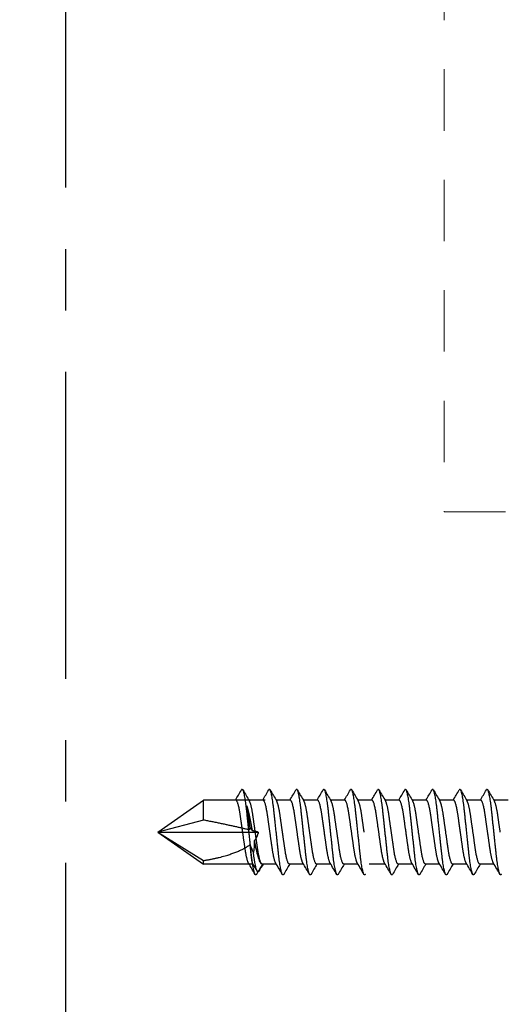
# Model space of a CAD drawing. Units: inches. Extents: x -91 to 811, y -3 to 277.
# Drawn here: x 231 to 232, y 220 to 222 of the extents above; entities that cross this region are included whole.
import ezdxf
from ezdxf import colors
from ezdxf.entities.mleader import LeaderData, LeaderLine
from ezdxf.math import Vec2, Vec3

# ---------------------------------------------------------------- set-up
doc = ezdxf.new("R2010")
doc.units = ezdxf.units.IN
doc.header["$LTSCALE"] = 0.5
doc.header["$MEASUREMENT"] = 0
doc.linetypes.add('CENTER', pattern=[2, 1.25, -0.25, 0.25, -0.25])
doc.linetypes.add('HIDDEN', pattern=[0.375, 0.25, -0.125])
doc.layers.add('CRL_CENTERLINE', color=2, linetype='CENTER')
doc.layers.add('Hardware', color=2, linetype='Continuous')
doc.layers.add('GLASS', color=5, linetype='Continuous', lineweight=15)
doc.layers.add('Text', color=40, linetype='Continuous', lineweight=30)
doc.styles.get("Standard").update_dxf_attribs({"font": 'arial.ttf'})

# ---------------------------------------------------------------- blocks, each defined once
blk = doc.blocks.new('*U357')
at = {"layer": 'Hardware', "transparency": 33554687}
for p, q in [((-0.0651, -1.2875), (-0.0651, -1.3163)), ((0.0651, -1.3161), (0.0651, -1.3449)), ((-0.0651, -1.3428), (-0.0651, -1.3717)), ((0.0651, -1.3715), (0.0651, -1.4003)), ((-0.0651, -1.3982), (-0.0651, -1.4271)), ((0.0651, -1.4268), (0.0651, -1.4557)), ((-0.0651, -1.4536), (-0.0651, -1.4825)), ((0.0651, -1.4822), (0.0651, -1.5111)), ((-0.0651, -1.509), (-0.0651, -1.5379)), ((0.0651, -1.5376), (0.0651, -1.5702)), ((-0.0651, -1.5644), (-0.0651, -1.5932)), ((0.0651, -1.593), (0.0651, -1.6218)), ((-0.0651, -1.6197), (-0.0651, -1.6486)), ((0.0651, -1.6484), (0.0651, -1.6772)), ((-0.0651, -1.6751), (-0.0651, -1.704)), ((0.0651, -1.7037), (0.0651, -1.7326)), ((-0.0651, -1.7305), (-0.0651, -1.7594)), ((0.0651, -1.7591), (0.0651, -1.788)), ((-0.0651, -1.782), (-0.0651, -1.9071)), ((-0.0651, -1.7859), (-0.0651, -1.8148)), ((0, -2), (0, -1.7963)), ((0.0651, -1.8063), (0.0651, -1.9071)), ((0.0651, -1.8145), (0.0651, -1.8471)), ((-0.0245, -1.9071), (-0.0651, -1.9071)), ((0, -2), (-0.0651, -1.9071)), ((-0.0245, -1.9071), (0, -2)), ((0, -2), (0.0579, -1.9071)), ((0, -2), (0.0651, -1.9071)), ((0.0651, -1.9071), (0.0579, -1.9071))]:
    blk.add_line(p, q, dxfattribs=at)
for points, weights, knots in [([(0.086, -1.3009), (0.0872, -1.3017), (0.0872, -1.3024), (0.0872, -1.307), (0.0436, -1.3116), (0, -1.3162), (-0.0436, -1.3208), (-0.0872, -1.3254), (-0.0872, -1.33), (-0.0872, -1.3307), (-0.086, -1.3315)], [0.962743984194, 0.977640252471, 1, 0.866025403784, 1, 0.866025403784, 1, 0.866025403784, 1, 0.977640252472, 0.962743984196], [0.7873917, 0.7873917, 0.7873917, 0.78846154, 0.78846154, 0.79487179, 0.79487179, 0.80128205, 0.80128205, 0.80769231, 0.80769231, 0.80876215, 0.80876215, 0.80876215]), ([(0, -1.3034), (-0.0174, -1.3059), (-0.0325, -1.308), (-0.0569, -1.3115), (-0.0633, -1.3153)], [0.933012701892, 0.933012701892, 1, 0.896179909562, 0.953265117337], [0.798076923, 0.798076923, 0.798076923, 0.801282051, 0.801282051, 0.806249511, 0.806249511, 0.806249511]), ([(0.0633, -1.3171), (0.0569, -1.3209), (0.0325, -1.3244), (0.0174, -1.3265), (0, -1.329)], [0.953265117337, 0.896179909562, 1, 0.933012701892, 0.933012701892], [0.789904335, 0.789904335, 0.789904335, 0.794871795, 0.794871795, 0.798076923, 0.798076923, 0.798076923]), ([(0, -1.329), (-0.0174, -1.3315), (-0.0325, -1.3336), (-0.0651, -1.3382), (-0.0651, -1.3428)], [0.933012701892, 0.933012701892, 1, 0.866025403784, 1], [0.798076923, 0.798076923, 0.798076923, 0.801282051, 0.801282051, 0.807692308, 0.807692308, 0.807692308]), ([(0.086, -1.3563), (0.0872, -1.3571), (0.0872, -1.3577), (0.0872, -1.3624), (0.0436, -1.367), (0, -1.3716), (-0.0436, -1.3762), (-0.0872, -1.3808), (-0.0872, -1.3854), (-0.0872, -1.3861), (-0.086, -1.3868)], [0.962743984196, 0.977640252472, 1, 0.866025403784, 1, 0.866025403784, 1, 0.866025403784, 1, 0.977640252472, 0.962743984196], [0.82585323, 0.82585323, 0.82585323, 0.82692308, 0.82692308, 0.83333333, 0.83333333, 0.83974359, 0.83974359, 0.84615385, 0.84615385, 0.84722369, 0.84722369, 0.84722369]), ([(0, -1.3588), (-0.0174, -1.3613), (-0.0325, -1.3634), (-0.0569, -1.3669), (-0.0633, -1.3707)], [0.933012701892, 0.933012701892, 1, 0.896179909562, 0.953265117337], [0.836538462, 0.836538462, 0.836538462, 0.83974359, 0.83974359, 0.844711049, 0.844711049, 0.844711049]), ([(0.0651, -1.3449), (0.0651, -1.3496), (0.0325, -1.3542), (0.0174, -1.3563), (0, -1.3588)], [1, 0.866025403784, 1, 0.933012701892, 0.933012701892], [0.826923077, 0.826923077, 0.826923077, 0.833333333, 0.833333333, 0.836538462, 0.836538462, 0.836538462]), ([(0.0633, -1.3725), (0.0569, -1.3763), (0.0325, -1.3798), (0.0174, -1.3819), (0, -1.3844)], [0.953265117337, 0.896179909562, 1, 0.933012701892, 0.933012701892], [0.828365874, 0.828365874, 0.828365874, 0.833333333, 0.833333333, 0.836538462, 0.836538462, 0.836538462]), ([(0, -1.3844), (-0.0174, -1.3868), (-0.0325, -1.389), (-0.0651, -1.3936), (-0.0651, -1.3982)], [0.933012701892, 0.933012701892, 1, 0.866025403784, 1], [0.836538462, 0.836538462, 0.836538462, 0.83974359, 0.83974359, 0.846153846, 0.846153846, 0.846153846]), ([(0.0651, -1.4003), (0.0651, -1.4049), (0.0325, -1.4096), (0.0174, -1.4117), (0, -1.4142)], [1, 0.866025403784, 1, 0.933012701892, 0.933012701892], [0.865384615, 0.865384615, 0.865384615, 0.871794872, 0.871794872, 0.875, 0.875, 0.875]), ([(0.086, -1.4117), (0.0872, -1.4124), (0.0872, -1.4131), (0.0872, -1.4177), (0.0436, -1.4223), (0, -1.427), (-0.0436, -1.4316), (-0.0872, -1.4362), (-0.0872, -1.4408), (-0.0872, -1.4415), (-0.086, -1.4422)], [0.962743984196, 0.977640252472, 1, 0.866025403784, 1, 0.866025403784, 1, 0.866025403784, 1, 0.977640252469, 0.962743984191], [0.86431477, 0.86431477, 0.86431477, 0.86538462, 0.86538462, 0.87179487, 0.87179487, 0.87820513, 0.87820513, 0.88461538, 0.88461538, 0.88568523, 0.88568523, 0.88568523]), ([(0, -1.4142), (-0.0174, -1.4166), (-0.0325, -1.4188), (-0.0569, -1.4222), (-0.0633, -1.4261)], [0.933012701892, 0.933012701892, 1, 0.896179909562, 0.953265117337], [0.875, 0.875, 0.875, 0.878205128, 0.878205128, 0.883172588, 0.883172588, 0.883172588]), ([(0, -1.4398), (-0.0174, -1.4422), (-0.0325, -1.4444), (-0.0651, -1.449), (-0.0651, -1.4536)], [0.933012701892, 0.933012701892, 1, 0.866025403784, 1], [0.875, 0.875, 0.875, 0.878205128, 0.878205128, 0.884615385, 0.884615385, 0.884615385]), ([(0.0633, -1.4279), (0.0569, -1.4317), (0.0325, -1.4351), (0.0174, -1.4373), (0, -1.4398)], [0.953265117337, 0.896179909562, 1, 0.933012701892, 0.933012701892], [0.866827412, 0.866827412, 0.866827412, 0.871794872, 0.871794872, 0.875, 0.875, 0.875]), ([(0.0651, -1.4557), (0.0651, -1.4603), (0.0325, -1.4649), (0.0174, -1.4671), (0, -1.4696)], [1, 0.866025403784, 1, 0.933012701892, 0.933012701892], [0.903846154, 0.903846154, 0.903846154, 0.91025641, 0.91025641, 0.913461538, 0.913461538, 0.913461538]), ([(0.086, -1.4671), (0.0872, -1.4678), (0.0872, -1.4685), (0.0872, -1.4731), (0.0436, -1.4777), (0, -1.4823), (-0.0436, -1.487), (-0.0872, -1.4916), (-0.0872, -1.4962), (-0.0872, -1.4969), (-0.086, -1.4976)], [0.962743984196, 0.977640252472, 1, 0.866025403784, 1, 0.866025403784, 1, 0.866025403784, 1, 0.977640252472, 0.962743984196], [0.90277631, 0.90277631, 0.90277631, 0.90384615, 0.90384615, 0.91025641, 0.91025641, 0.91666667, 0.91666667, 0.92307692, 0.92307692, 0.92414677, 0.92414677, 0.92414677]), ([(0, -1.4696), (-0.0174, -1.472), (-0.0325, -1.4742), (-0.0569, -1.4776), (-0.0633, -1.4814)], [0.933012701892, 0.933012701892, 1, 0.896179909562, 0.953265117337], [0.913461538, 0.913461538, 0.913461538, 0.916666667, 0.916666667, 0.921634126, 0.921634126, 0.921634126]), ([(0.0633, -1.4832), (0.0569, -1.4871), (0.0325, -1.4905), (0.0174, -1.4927), (0, -1.4951)], [0.953265117337, 0.896179909562, 1, 0.933012701892, 0.933012701892], [0.905288951, 0.905288951, 0.905288951, 0.91025641, 0.91025641, 0.913461538, 0.913461538, 0.913461538]), ([(0, -1.4951), (-0.0174, -1.4976), (-0.0325, -1.4997), (-0.0651, -1.5044), (-0.0651, -1.509)], [0.933012701892, 0.933012701892, 1, 0.866025403784, 1], [0.913461538, 0.913461538, 0.913461538, 0.916666667, 0.916666667, 0.923076923, 0.923076923, 0.923076923]), ([(0.086, -1.5225), (0.0872, -1.5232), (0.0872, -1.5239), (0.0872, -1.5285), (0.0436, -1.5331), (0, -1.5377), (-0.0436, -1.5423), (-0.0872, -1.547), (-0.0872, -1.5516), (-0.0872, -1.5523), (-0.086, -1.553)], [0.962743984196, 0.977640252472, 1, 0.866025403784, 1, 0.866025403784, 1, 0.866025403784, 1, 0.97764025247, 0.962743984193], [0.94123785, 0.94123785, 0.94123785, 0.94230769, 0.94230769, 0.94871795, 0.94871795, 0.95512821, 0.95512821, 0.96153846, 0.96153846, 0.9626083, 0.9626083, 0.9626083]), ([(0.0651, -1.5111), (0.0651, -1.5157), (0.0325, -1.5203), (0.0174, -1.5225), (0, -1.5249)], [1, 0.866025403784, 1, 0.933012701892, 0.933012701892], [0.942307692, 0.942307692, 0.942307692, 0.948717949, 0.948717949, 0.951923077, 0.951923077, 0.951923077]), ([(0, -1.5249), (-0.0174, -1.5274), (-0.0325, -1.5295), (-0.0569, -1.533), (-0.0633, -1.5368)], [0.933012701892, 0.933012701892, 1, 0.896179909562, 0.953265117337], [0.951923077, 0.951923077, 0.951923077, 0.955128205, 0.955128205, 0.960095665, 0.960095665, 0.960095665]), ([(0.0633, -1.5386), (0.0569, -1.5424), (0.0325, -1.5459), (0.0174, -1.548), (0, -1.5505)], [0.953265117337, 0.896179909562, 1, 0.933012701892, 0.933012701892], [0.943750489, 0.943750489, 0.943750489, 0.948717949, 0.948717949, 0.951923077, 0.951923077, 0.951923077]), ([(0, -1.5505), (-0.0174, -1.553), (-0.0325, -1.5551), (-0.0651, -1.5597), (-0.0651, -1.5644)], [0.933012701892, 0.933012701892, 1, 0.866025403784, 1], [0.951923077, 0.951923077, 0.951923077, 0.955128205, 0.955128205, 0.961538462, 0.961538462, 0.961538462]), ([(0.086, -1.5778), (0.0872, -1.5786), (0.0872, -1.5793), (0.0872, -1.5839), (0.0436, -1.5885), (0, -1.5931), (-0.0436, -1.5977), (-0.0872, -1.6023), (-0.0872, -1.6069), (-0.0872, -1.6076), (-0.086, -1.6084)], [0.962743984194, 0.977640252471, 1, 0.866025403784, 1, 0.866025403784, 1, 0.866025403784, 1, 0.977640252472, 0.962743984196], [0.7873917, 0.7873917, 0.7873917, 0.78846154, 0.78846154, 0.79487179, 0.79487179, 0.80128205, 0.80128205, 0.80769231, 0.80769231, 0.80876215, 0.80876215, 0.80876215]), ([(0, -1.5803), (-0.0174, -1.5828), (-0.0325, -1.5849), (-0.0569, -1.5884), (-0.0633, -1.5922)], [0.933012701892, 0.933012701892, 1, 0.896179909562, 0.953265117337], [0.798076923, 0.798076923, 0.798076923, 0.801282051, 0.801282051, 0.806249511, 0.806249511, 0.806249511]), ([(0.0633, -1.594), (0.0569, -1.5978), (0.0325, -1.6013), (0.0174, -1.6034), (0, -1.6059)], [0.953265117337, 0.896179909562, 1, 0.933012701892, 0.933012701892], [0.789904335, 0.789904335, 0.789904335, 0.794871795, 0.794871795, 0.798076923, 0.798076923, 0.798076923]), ([(0, -1.6059), (-0.0174, -1.6084), (-0.0325, -1.6105), (-0.0651, -1.6151), (-0.0651, -1.6197)], [0.933012701892, 0.933012701892, 1, 0.866025403784, 1], [0.798076923, 0.798076923, 0.798076923, 0.801282051, 0.801282051, 0.807692308, 0.807692308, 0.807692308]), ([(0.0651, -1.6218), (0.0651, -1.6265), (0.0325, -1.6311), (0.0174, -1.6332), (0, -1.6357)], [1, 0.866025403784, 1, 0.933012701892, 0.933012701892], [0.826923077, 0.826923077, 0.826923077, 0.833333333, 0.833333333, 0.836538462, 0.836538462, 0.836538462]), ([(0.086, -1.6332), (0.0872, -1.634), (0.0872, -1.6346), (0.0872, -1.6393), (0.0436, -1.6439), (0, -1.6485), (-0.0436, -1.6531), (-0.0872, -1.6577), (-0.0872, -1.6623), (-0.0872, -1.663), (-0.086, -1.6637)], [0.962743984196, 0.977640252472, 1, 0.866025403784, 1, 0.866025403784, 1, 0.866025403784, 1, 0.977640252472, 0.962743984196], [0.82585323, 0.82585323, 0.82585323, 0.82692308, 0.82692308, 0.83333333, 0.83333333, 0.83974359, 0.83974359, 0.84615385, 0.84615385, 0.84722369, 0.84722369, 0.84722369]), ([(0, -1.6357), (-0.0174, -1.6382), (-0.0325, -1.6403), (-0.0569, -1.6438), (-0.0633, -1.6476)], [0.933012701892, 0.933012701892, 1, 0.896179909562, 0.953265117337], [0.836538462, 0.836538462, 0.836538462, 0.83974359, 0.83974359, 0.844711049, 0.844711049, 0.844711049]), ([(0, -1.6613), (-0.0174, -1.6637), (-0.0325, -1.6659), (-0.0651, -1.6705), (-0.0651, -1.6751)], [0.933012701892, 0.933012701892, 1, 0.866025403784, 1], [0.836538462, 0.836538462, 0.836538462, 0.83974359, 0.83974359, 0.846153846, 0.846153846, 0.846153846]), ([(0.0633, -1.6494), (0.0569, -1.6532), (0.0325, -1.6567), (0.0174, -1.6588), (0, -1.6613)], [0.953265117337, 0.896179909562, 1, 0.933012701892, 0.933012701892], [0.828365874, 0.828365874, 0.828365874, 0.833333333, 0.833333333, 0.836538462, 0.836538462, 0.836538462]), ([(0.0651, -1.6772), (0.0651, -1.6818), (0.0325, -1.6865), (0.0174, -1.6886), (0, -1.6911)], [1, 0.866025403784, 1, 0.933012701892, 0.933012701892], [0.865384615, 0.865384615, 0.865384615, 0.871794872, 0.871794872, 0.875, 0.875, 0.875]), ([(0.086, -1.6886), (0.0872, -1.6893), (0.0872, -1.69), (0.0872, -1.6946), (0.0436, -1.6992), (0, -1.7039), (-0.0436, -1.7085), (-0.0872, -1.7131), (-0.0872, -1.7177), (-0.0872, -1.7184), (-0.086, -1.7191)], [0.962743984196, 0.977640252472, 1, 0.866025403784, 1, 0.866025403784, 1, 0.866025403784, 1, 0.977640252469, 0.962743984191], [0.86431477, 0.86431477, 0.86431477, 0.86538462, 0.86538462, 0.87179487, 0.87179487, 0.87820513, 0.87820513, 0.88461538, 0.88461538, 0.88568523, 0.88568523, 0.88568523]), ([(0, -1.6911), (-0.0174, -1.6935), (-0.0325, -1.6957), (-0.0569, -1.6991), (-0.0633, -1.703)], [0.933012701892, 0.933012701892, 1, 0.896179909562, 0.953265117337], [0.875, 0.875, 0.875, 0.878205128, 0.878205128, 0.883172588, 0.883172588, 0.883172588]), ([(0, -1.7167), (-0.0174, -1.7191), (-0.0325, -1.7213), (-0.0651, -1.7259), (-0.0651, -1.7305)], [0.933012701892, 0.933012701892, 1, 0.866025403784, 1], [0.875, 0.875, 0.875, 0.878205128, 0.878205128, 0.884615385, 0.884615385, 0.884615385]), ([(0.0633, -1.7048), (0.0569, -1.7086), (0.0325, -1.712), (0.0174, -1.7142), (0, -1.7167)], [0.953265117337, 0.896179909562, 1, 0.933012701892, 0.933012701892], [0.866827412, 0.866827412, 0.866827412, 0.871794872, 0.871794872, 0.875, 0.875, 0.875]), ([(0.086, -1.744), (0.0872, -1.7447), (0.0872, -1.7454), (0.0872, -1.75), (0.0436, -1.7546), (0, -1.7592), (-0.0436, -1.7639), (-0.0872, -1.7685), (-0.0872, -1.7731), (-0.0872, -1.7738), (-0.086, -1.7745)], [0.962743984196, 0.977640252472, 1, 0.866025403784, 1, 0.866025403784, 1, 0.866025403784, 1, 0.977640252472, 0.962743984196], [0.90277631, 0.90277631, 0.90277631, 0.90384615, 0.90384615, 0.91025641, 0.91025641, 0.91666667, 0.91666667, 0.92307692, 0.92307692, 0.92414677, 0.92414677, 0.92414677]), ([(0.0651, -1.7326), (0.0651, -1.7372), (0.0325, -1.7418), (0.0174, -1.744), (0, -1.7465)], [1, 0.866025403784, 1, 0.933012701892, 0.933012701892], [0.903846154, 0.903846154, 0.903846154, 0.91025641, 0.91025641, 0.913461538, 0.913461538, 0.913461538]), ([(0, -1.7465), (-0.0174, -1.7489), (-0.0325, -1.7511), (-0.0569, -1.7545), (-0.0633, -1.7583)], [0.933012701892, 0.933012701892, 1, 0.896179909562, 0.953265117337], [0.913461538, 0.913461538, 0.913461538, 0.916666667, 0.916666667, 0.921634126, 0.921634126, 0.921634126]), ([(0.0633, -1.7601), (0.0569, -1.764), (0.0325, -1.7674), (0.0174, -1.7696), (0, -1.772)], [0.953265117337, 0.896179909562, 1, 0.933012701892, 0.933012701892], [0.905288951, 0.905288951, 0.905288951, 0.91025641, 0.91025641, 0.913461538, 0.913461538, 0.913461538]), ([(0, -1.772), (-0.0174, -1.7745), (-0.0325, -1.7766), (-0.0651, -1.7813), (-0.0651, -1.7859)], [0.933012701892, 0.933012701892, 1, 0.866025403784, 1], [0.913461538, 0.913461538, 0.913461538, 0.916666667, 0.916666667, 0.923076923, 0.923076923, 0.923076923]), ([(0.086, -1.7994), (0.0872, -1.8001), (0.0872, -1.8008), (0.0872, -1.8054), (0.0436, -1.81), (0, -1.8146), (-0.0436, -1.8192), (-0.0872, -1.8239), (-0.0872, -1.8285), (-0.0872, -1.8292), (-0.086, -1.8299)], [0.962743984196, 0.977640252472, 1, 0.866025403784, 1, 0.866025403784, 1, 0.866025403784, 1, 0.97764025247, 0.962743984193], [0.94123785, 0.94123785, 0.94123785, 0.94230769, 0.94230769, 0.94871795, 0.94871795, 0.95512821, 0.95512821, 0.96153846, 0.96153846, 0.9626083, 0.9626083, 0.9626083]), ([(0, -1.8018), (-0.0174, -1.8043), (-0.0325, -1.8064), (-0.0569, -1.8099), (-0.0633, -1.8137)], [0.933012701892, 0.933012701892, 1, 0.896179909562, 0.953265117337], [0.951923077, 0.951923077, 0.951923077, 0.955128205, 0.955128205, 0.960095665, 0.960095665, 0.960095665]), ([(0.0651, -1.788), (0.0651, -1.7926), (0.0325, -1.7972), (0.0174, -1.7994), (0, -1.8018)], [1, 0.866025403784, 1, 0.933012701892, 0.933012701892], [0.942307692, 0.942307692, 0.942307692, 0.948717949, 0.948717949, 0.951923077, 0.951923077, 0.951923077]), ([(0.0633, -1.8155), (0.0569, -1.8193), (0.0325, -1.8228), (0.0174, -1.8249), (0, -1.8274)], [0.953265117337, 0.896179909562, 1, 0.933012701892, 0.933012701892], [0.943750489, 0.943750489, 0.943750489, 0.948717949, 0.948717949, 0.951923077, 0.951923077, 0.951923077]), ([(0, -1.8274), (-0.0174, -1.8299), (-0.0325, -1.832), (-0.0651, -1.8366), (-0.0651, -1.8413)], [0.933012701892, 0.933012701892, 1, 0.866025403784, 1], [0.951923077, 0.951923077, 0.951923077, 0.955128205, 0.955128205, 0.961538462, 0.961538462, 0.961538462])]:
    blk.add_rational_spline(points, weights, degree=2, knots=knots, dxfattribs=at)
for points in [[(-0.086, -1.3286), (-0.0784, -1.3242), (-0.0709, -1.3198), (-0.0633, -1.3153)], [(0.086, -1.3038), (0.0784, -1.3082), (0.0709, -1.3126), (0.0633, -1.3171)], [(-0.0651, -1.3438), (-0.072, -1.3396), (-0.079, -1.3356), (-0.086, -1.3315)], [(0.086, -1.3592), (0.0784, -1.3636), (0.0709, -1.368), (0.0633, -1.3725)], [(0.0651, -1.344), (0.072, -1.3481), (0.079, -1.3522), (0.086, -1.3563)], [(-0.086, -1.384), (-0.0784, -1.3796), (-0.0709, -1.3751), (-0.0633, -1.3707)], [(-0.0651, -1.3991), (-0.072, -1.395), (-0.079, -1.3909), (-0.086, -1.3868)], [(0.0651, -1.3994), (0.072, -1.4035), (0.079, -1.4076), (0.086, -1.4117)], [(0.086, -1.4145), (0.0784, -1.419), (0.0709, -1.4234), (0.0633, -1.4279)], [(-0.086, -1.4394), (-0.0784, -1.435), (-0.0709, -1.4305), (-0.0633, -1.4261)], [(-0.0651, -1.4545), (-0.072, -1.4504), (-0.079, -1.4463), (-0.086, -1.4422)], [(0.0651, -1.4548), (0.072, -1.4589), (0.079, -1.463), (0.086, -1.4671)], [(-0.086, -1.4948), (-0.0784, -1.4903), (-0.0709, -1.4859), (-0.0633, -1.4814)], [(0.086, -1.4699), (0.0784, -1.4743), (0.0709, -1.4788), (0.0633, -1.4832)], [(-0.0651, -1.5099), (-0.072, -1.5058), (-0.079, -1.5017), (-0.086, -1.4976)], [(0.0651, -1.5102), (0.072, -1.5143), (0.079, -1.5184), (0.086, -1.5225)], [(-0.086, -1.5501), (-0.0784, -1.5457), (-0.0709, -1.5413), (-0.0633, -1.5368)], [(0.086, -1.5253), (0.0784, -1.5297), (0.0709, -1.5342), (0.0633, -1.5386)], [(-0.0651, -1.5653), (-0.072, -1.5612), (-0.079, -1.5571), (-0.086, -1.553)], [(0.086, -1.5807), (0.0784, -1.5851), (0.0709, -1.5895), (0.0633, -1.594)], [(-0.086, -1.6055), (-0.0784, -1.6011), (-0.0709, -1.5967), (-0.0633, -1.5922)], [(-0.0651, -1.6207), (-0.072, -1.6165), (-0.079, -1.6125), (-0.086, -1.6084)], [(0.0651, -1.6209), (0.072, -1.625), (0.079, -1.6291), (0.086, -1.6332)], [(0.086, -1.6361), (0.0784, -1.6405), (0.0709, -1.6449), (0.0633, -1.6494)], [(-0.086, -1.6609), (-0.0784, -1.6565), (-0.0709, -1.652), (-0.0633, -1.6476)], [(-0.0651, -1.676), (-0.072, -1.6719), (-0.079, -1.6678), (-0.086, -1.6637)], [(0.0651, -1.6763), (0.072, -1.6804), (0.079, -1.6845), (0.086, -1.6886)], [(-0.086, -1.7163), (-0.0784, -1.7119), (-0.0709, -1.7074), (-0.0633, -1.703)], [(0.086, -1.6914), (0.0784, -1.6959), (0.0709, -1.7003), (0.0633, -1.7048)], [(-0.0651, -1.7314), (-0.072, -1.7273), (-0.079, -1.7232), (-0.086, -1.7191)], [(0.0651, -1.7317), (0.072, -1.7358), (0.079, -1.7399), (0.086, -1.744)], [(-0.086, -1.7717), (-0.0784, -1.7672), (-0.0709, -1.7628), (-0.0633, -1.7583)], [(0.086, -1.7468), (0.0784, -1.7512), (0.0709, -1.7557), (0.0633, -1.7601)], [(-0.0651, -1.7868), (-0.072, -1.7827), (-0.079, -1.7786), (-0.086, -1.7745)], [(0.0178, -1.8039), (0.0257, -1.8037), (0.0336, -1.8044), (0.0415, -1.8056)], [(0.086, -1.8022), (0.0784, -1.8066), (0.0709, -1.8111), (0.0633, -1.8155)], [(0.0795, -1.7979), (0.0745, -1.8008), (0.0695, -1.8038), (0.0644, -1.8067)], [(0.0651, -1.7859), (0.0699, -1.7889), (0.0748, -1.7918), (0.0797, -1.7947)], [(0.0651, -1.7871), (0.072, -1.7912), (0.079, -1.7953), (0.086, -1.7994)], [(-0.086, -1.827), (-0.0784, -1.8226), (-0.0709, -1.8182), (-0.0633, -1.8137)], [(-0.0078, -1.8118), (-0.0062, -1.8105), (-0.0046, -1.8092), (-0.003, -1.8079)], [(-0.0046, -1.8146), (-0.0057, -1.8137), (-0.0068, -1.8127), (-0.0078, -1.8118)], [(0.0415, -1.8056), (0.0362, -1.8079), (0.0308, -1.8102), (0.0253, -1.8121)], [(-0.0651, -1.8422), (-0.072, -1.8381), (-0.079, -1.834), (-0.086, -1.8299)]]:
    blk.add_open_spline(points, degree=3, dxfattribs=at)
for points, weights in [([(-0.0001, -1.7963), (-0.001, -1.8001), (-0.002, -1.804), (-0.003, -1.8079)], [1, 0.999833661376, 0.999833661376, 1]), ([(-0.0001, -1.7963), (0, -1.7963), (0, -1.7963), (0, -1.7963)], [1, 0.999999933557, 0.999999933557, 1]), ([(0, -1.7963), (0.001, -1.7963), (0.002, -1.7963), (0.0029, -1.7963)], [1, 0.999830949841, 0.999830949841, 1]), ([(0.0178, -1.8039), (0.013, -1.7996), (0.008, -1.797), (0.0029, -1.7963)], [1, 0.995504526106, 0.995504526106, 1]), ([(-0.0046, -1.8146), (-0.0114, -1.8429), (-0.0181, -1.874), (-0.0245, -1.9071)], [1, 0.991735716895, 0.991735716895, 1]), ([(0.0579, -1.9071), (0.0509, -1.8639), (0.0395, -1.831), (0.0253, -1.8121)], [1, 0.959782211939, 0.959782211939, 1])]:
    blk.add_rational_spline(points, weights, degree=3, dxfattribs=at)
for points, knots in [([(0.0178, -1.8039), (0.0239, -1.8027), (0.0298, -1.8015), (0.0404, -1.7991), (0.0453, -1.7979), (0.0535, -1.7954), (0.057, -1.7942), (0.0621, -1.7918), (0.0638, -1.7907), (0.0649, -1.7889), (0.0651, -1.7883), (0.0651, -1.7878)], [0.002246831, 0.002246831, 0.002246831, 0.002246831, 0.002777314, 0.002777314, 0.003307797, 0.003307797, 0.00383828, 0.00383828, 0.004368763, 0.004368763, 0.00461158, 0.00461158, 0.00461158, 0.00461158]), ([(0.0797, -1.7947), (0.0835, -1.797), (0.0786, -1.7993), (0.0604, -1.8029), (0.0515, -1.8042), (0.0415, -1.8056)], [0.1260773, 0.1260773, 0.1260773, 0.1260773, 0.25, 0.25, 0.3229049, 0.3229049, 0.3229049, 0.3229049]), ([(-0.0533, -1.8193), (-0.0505, -1.8183), (-0.0472, -1.8174), (-0.0398, -1.8155), (-0.0357, -1.8145), (-0.0227, -1.8117), (-0.0128, -1.8098), (-0.003, -1.8079)], [0, 0, 0, 0, 0.000415196, 0.000415196, 0.000830392, 0.000830392, 0.001660784, 0.001660784, 0.001660784, 0.001660784]), ([(-0.0078, -1.8118), (-0.0173, -1.813), (-0.0263, -1.8142), (-0.042, -1.8167), (-0.0486, -1.818), (-0.0533, -1.8193)], [0.4344955, 0.4344955, 0.4344955, 0.4344955, 0.5, 0.5, 0.5696285, 0.5696285, 0.5696285, 0.5696285]), ([(-0.0046, -1.8146), (-0.0094, -1.815), (-0.0142, -1.8154), (-0.0234, -1.8162), (-0.0279, -1.8166), (-0.0404, -1.8177), (-0.0478, -1.8185), (-0.0533, -1.8193)], [0.004807385, 0.004807385, 0.004807385, 0.004807385, 0.005204684, 0.005204684, 0.005601984, 0.005601984, 0.006396582, 0.006396582, 0.006396582, 0.006396582]), ([(0.0644, -1.8067), (0.0638, -1.807), (0.0628, -1.8074), (0.0593, -1.8083), (0.0566, -1.8088), (0.0496, -1.8097), (0.0454, -1.8102), (0.0361, -1.8111), (0.0308, -1.8116), (0.0253, -1.8121)], [0.002119642, 0.002119642, 0.002119642, 0.002119642, 0.002479463, 0.002479463, 0.002975355, 0.002975355, 0.003471248, 0.003471248, 0.00396714, 0.00396714, 0.00396714, 0.00396714])]:
    blk.add_open_spline(points, degree=3, knots=knots, dxfattribs=at)

msp = doc.modelspace()

# ---------------------------------------------------------------- linework, layer by layer
at = {"layer": 'CRL_CENTERLINE', "transparency": 33554687}
msp.add_line((231.36307, 213.54792), (231.36307, 262.35069), dxfattribs=at)
at = {"layer": 'GLASS', "linetype": 'HIDDEN', "transparency": 33554687}
msp.add_lwpolyline([(232.13306, 252.61396), (232.13306, 220.88741), (278.59032, 220.88741), (278.59032, 252.61396)], dxfattribs=at)

# ---------------------------------------------------------------- block references
at = {"layer": 'Hardware', "transparency": 33554687, "rotation": 270}
msp.add_blockref('*U357', (233.55057, 220.2354), dxfattribs=at)

# ---------------------------------------------------------------- leaders
at = {"layer": 'Text', "transparency": 33554687}
ml = msp.add_multileader_mtext('Standard', dxfattribs=at)
ml.set_content('\\A1;BOTTOM RAIL ', color=256)
ml.set_leader_properties()
ml.build(insert=Vec2(0, 0))
ml.multileader.update_dxf_attribs({"dogleg_length": 0.125, "arrow_head_size": 1.5, "scale": 12})
ctx = ml.context
ctx.base_point, ctx.scale, ctx.char_height, ctx.arrow_head_size, ctx.landing_gap_size, ctx.plane_origin = Vec3(157.75029, 226.98714), 12, 1.5, 1.5, 0.75, Vec3(284.33363, 223.36456)
notes = []
notes.append((ctx, [(1, (1, 1, 0), (155.21993, 226.98714), (1, 0), 2.53036, [(0, [(152.05028, 221.30004)], 0, [])])]))
ctx.mtext.insert, ctx.mtext.width, ctx.mtext.flow_direction = Vec3(158.50029, 227.74993), 17.6663855, 5
ml = msp.add_multileader_mtext('Standard', dxfattribs=at)
ml.set_content('\\A1;LINE OF MOUNTING\\PSUBSTRATE', color=256)
ml.set_leader_properties()
ml.build(insert=Vec2(0, 0))
ml.multileader.update_dxf_attribs({"dogleg_length": 0.125, "arrow_head_size": 1.5, "scale": 12})
ctx = ml.context
ctx.base_point, ctx.scale, ctx.char_height, ctx.arrow_head_size, ctx.landing_gap_size, ctx.plane_origin = Vec3(204.05266, 226.98714), 12, 1.5, 1.5, 0.75, Vec3(329.31693, 226.44557)
notes.append((ctx, [(1, (1, 1, 0), (199.50165, 226.98714), (1, 0), 4.55101, [(0, [(193.99273, 216.61396)], 0, [])])]))
ctx.mtext.insert, ctx.mtext.width, ctx.mtext.flow_direction = Vec3(204.80266, 227.74993), 50.5023174, 5
for ctx, leaders in notes:
    for number, flags, end, landing, length, lines in leaders:
        leader = LeaderData()
        leader.index, (leader.has_last_leader_line, leader.has_dogleg_vector, leader.attachment_direction) = number, flags
        leader.last_leader_point, leader.dogleg_vector, leader.dogleg_length = Vec3(end), Vec3(landing), length
        for number, points, colour, breaks in lines:
            line = LeaderLine()
            line.index, line.vertices, line.color, line.breaks = number, Vec3.list(points), colors.encode_raw_color(colour), breaks
            leader.lines.append(line)
        ctx.leaders.append(leader)

doc.saveas('drawing.dxf')
